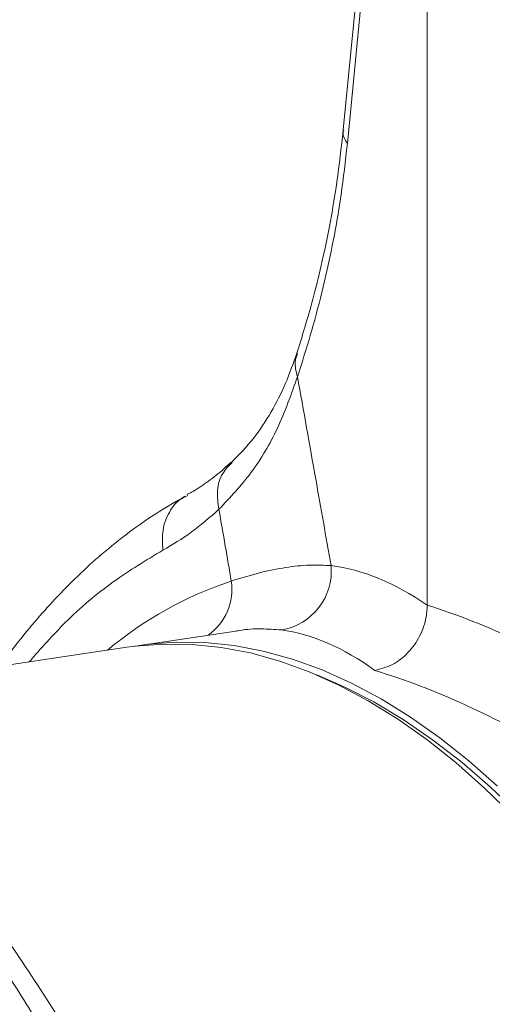
# Model space of a CAD drawing. Units: millimetres. Extents: x 0 to 8820, y 0 to 6237.
# Drawn here: x 6357 to 6420, y 5082 to 5214 of the extents above; entities that cross this region are included whole.
import ezdxf

# ---------------------------------------------------------------- set-up
doc = ezdxf.new("R2010")
doc.units = ezdxf.units.MM
doc.linetypes.add('SLD-Solid', pattern=[0])
doc.layers.add('ACO_DRAINAGE', color=7, linetype='SLD-Solid')

msp = doc.modelspace()

# ---------------------------------------------------------------- linework, layer by layer
at = {"layer": 'ACO_DRAINAGE', "linetype": 'SLD-Solid', "lineweight": 0}
for p, q in [((6403.31, 5229.25), (6400.39, 5199.21)), ((6400.94, 5197.36), (6403.87, 5227.4)), ((6411.66, 5221.86), (6411.66, 5135.4)), ((6379.18, 5149.93), (6379.54, 5150.1)), ((6385.95, 5131.92), (6373.08, 5130)), ((6385.95, 5131.9), (6386.08, 5131.93)), ((6377.97, 5130.44), (6374.15, 5130.15)), ((6381.83, 5130.39), (6377.97, 5130.44)), ((6385.73, 5129.99), (6381.83, 5130.39)), ((6371.35, 5129.74), (6339.35, 5124.96)), ((6372.42, 5129.89), (6371.35, 5129.74)), ((6374.15, 5130.15), (6372.22, 5129.86)), ((6376.24, 5130.18), (6372.42, 5129.89)), ((6380.1, 5130.13), (6376.24, 5130.18)), ((6384, 5129.73), (6380.1, 5130.13)), ((6387.93, 5128.98), (6384, 5129.73)), ((6389.66, 5129.24), (6385.73, 5129.99)), ((6393.6, 5128.15), (6389.66, 5129.24)), ((6391.87, 5127.89), (6387.93, 5128.98)), ((6395.83, 5126.45), (6391.87, 5127.89)), ((6397.56, 5126.71), (6393.6, 5128.15)), ((6399.79, 5124.68), (6395.83, 5126.45)), ((6401.52, 5124.94), (6397.56, 5126.71)), ((6400.53, 5124.45), (6396.83, 5126.04)), ((6403.74, 5122.57), (6399.79, 5124.68)), ((6404.49, 5122.41), (6400.53, 5124.45)), ((6405.47, 5122.83), (6401.52, 5124.94)), ((6407.69, 5120.12), (6403.74, 5122.57)), ((6409.42, 5120.38), (6405.47, 5122.83)), ((6408.45, 5120.04), (6404.49, 5122.41)), ((6411.61, 5117.35), (6407.69, 5120.12)), ((6412.38, 5117.34), (6408.45, 5120.04)), ((6413.34, 5117.61), (6409.42, 5120.38)), ((6415.51, 5114.26), (6411.61, 5117.35)), ((6416.29, 5114.32), (6412.38, 5117.34)), ((6417.24, 5114.52), (6413.34, 5117.61)), ((6421.1, 5111.1), (6417.24, 5114.52)), ((6419.37, 5110.85), (6415.51, 5114.26)), ((6420.17, 5110.97), (6416.29, 5114.32)), ((6423.19, 5107.13), (6419.37, 5110.85)), ((6424.01, 5107.31), (6420.17, 5110.97))]:
    msp.add_line(p, q, dxfattribs=at)
for centre, radius, start, end in [((6390.77, 5139.98), 8.02, 279.2852, 5.1853), ((6401.41, 5090.31), 50.91, 108.3722, 129.9332), ((6377.88, 5137.54), 7.56, 305.4256, 8.307)]:
    msp.add_arc(centre, radius, start, end, dxfattribs=at)
for centre, major_axis, ratio, start_param, end_param in [((6412.14, 4954.44), (-18.13, 186.34), 0.334677, 6.007759, 6.208008), ((6410.76, 4955.06), (-41.57, 182.65), 0.628296, 5.728001, 5.928251), ((6404.63, 4953.73), (-16.99, 178.42), 0.328035, 6.000655, 6.208334), ((6404.63, 4953.73), (-40.57, 174.69), 0.634634, 5.724699, 5.932378)]:
    msp.add_ellipse(centre, major_axis=major_axis, ratio=ratio, start_param=start_param, end_param=end_param, dxfattribs=at)
for points, knots in [([(6400.38, 5199.14), (6400.12, 5196.81), (6399.61, 5192.31), (6398.58, 5186.3), (6397.48, 5181.07), (6396.35, 5176.55), (6395.24, 5172.64), (6394.51, 5170.32), (6394.16, 5169.22)], [0, 0, 0, 0, 0.202462, 0.390539, 0.56422, 0.723568, 0.8688, 1, 1, 1, 1]), ([(6400.47, 5199.2), (6400.44, 5199.1), (6400.21, 5198.51), (6400.61, 5197.88), (6400.94, 5197.36)], [0, 0, 0, 0, 0.170136, 1, 1, 1, 1]), ([(6394.25, 5166.05), (6394.83, 5167.88), (6395.98, 5171.5), (6397.56, 5177.33), (6398.96, 5183.59), (6400.14, 5190.23), (6400.68, 5195.03), (6400.94, 5197.36)], [0, 0, 0, 0, 0.202617, 0.402068, 0.604768, 0.807848, 1, 1, 1, 1]), ([(6394.16, 5169.22), (6393.67, 5167.84), (6392.67, 5165), (6390.72, 5161.19), (6388.35, 5157.6), (6386.4, 5155.59), (6385.38, 5154.56)], [0, 0, 0, 0, 0.227314, 0.468781, 0.725706, 1, 1, 1, 1]), ([(6394.27, 5169.19), (6394.13, 5168.82), (6393.76, 5167.84), (6394.06, 5166.74), (6394.25, 5166.05)], [0, 0, 0, 0, 0.374209, 1, 1, 1, 1]), ([(6383.7, 5148.26), (6385.21, 5149.85), (6388.21, 5153.04), (6391.73, 5159.01), (6393.41, 5163.7), (6394.25, 5166.05)], [0, 0, 0, 0, 0.332206, 0.664503, 1, 1, 1, 1]), ([(6398.75, 5140.7), (6398.07, 5144.58), (6396.57, 5153.03), (6395.07, 5161.48), (6394.25, 5166.05)], [0, 0, 0, 0, 0.45851, 1, 1, 1, 1]), ([(6385.32, 5154.57), (6384.9, 5154.19), (6383.8, 5153.16), (6382.03, 5151.83), (6380.49, 5150.79), (6379.64, 5150.36), (6379.45, 5150.27)], [0, 0, 0, 0, 0.209083, 0.552974, 0.900193, 1, 1, 1, 1]), ([(6383.7, 5148.26), (6383.58, 5149.12), (6383.35, 5150.83), (6384, 5153.07), (6384.98, 5154.05), (6385.43, 5154.5)], [0, 0, 0, 0, 0.3548, 0.7096, 1, 1, 1, 1]), ([(6379.14, 5150.01), (6377.64, 5149.14), (6374.78, 5147.48), (6370.79, 5144.59), (6367.22, 5141.64), (6364, 5138.62), (6361.03, 5135.54), (6358.14, 5132.21), (6355.92, 5129.44), (6354.65, 5127.65), (6354.33, 5127.2)], [0, 0, 0, 0, 0.167944, 0.320451, 0.457561, 0.585003, 0.707233, 0.824262, 0.955527, 1, 1, 1, 1]), ([(6376.18, 5142.78), (6376.12, 5143.69), (6376.01, 5145.51), (6376.96, 5147.91), (6378.1, 5149.45), (6379.01, 5149.85), (6379.18, 5149.93)], [0, 0, 0, 0, 0.308542, 0.617084, 0.925627, 1, 1, 1, 1]), ([(6376.18, 5142.78), (6377.46, 5143.53), (6380.01, 5145.03), (6382.47, 5147.18), (6383.7, 5148.26)], [0, 0, 0, 0, 0.498431, 1, 1, 1, 1]), ([(6383.7, 5148.26), (6383.99, 5146.62), (6384.54, 5143.41), (6385.09, 5140.2), (6385.36, 5138.63)], [0, 0, 0, 0, 0.512106, 1, 1, 1, 1]), ([(6358.22, 5127.78), (6359.82, 5129.59), (6363.42, 5133.67), (6369.43, 5138.72), (6373.94, 5141.44), (6376.18, 5142.78)], [0, 0, 0, 0, 0.286641, 0.646263, 1, 1, 1, 1]), ([(6398.75, 5140.7), (6397.8, 5140.75), (6395.9, 5140.85), (6392.68, 5140.5), (6389.2, 5139.82), (6386.64, 5139.03), (6385.36, 5138.63)], [0, 0, 0, 0, 0.247845, 0.496511, 0.747793, 1, 1, 1, 1]), ([(6404.63, 5126.63), (6405.43, 5126.84), (6407.03, 5127.25), (6409.16, 5128.93), (6410.75, 5131.17), (6411.55, 5133.46), (6411.63, 5134.87), (6411.66, 5135.4)], [0, 0, 0, 0, 0.219115, 0.43829, 0.655704, 0.869685, 1, 1, 1, 1]), ([(6386.08, 5131.93), (6386.19, 5131.95), (6387.38, 5132.18), (6389.42, 5132.27), (6391.18, 5132.13), (6392.06, 5132.07)], [0, 0, 0, 0, 0.050357, 0.52429, 1, 1, 1, 1]), ([(6342.03, 4741.32), (6343.07, 4741.56), (6346.11, 4742.28), (6351.02, 4744.35), (6356.11, 4747.14), (6360.47, 4750.16), (6363.18, 4752.35), (6364.92, 4753.89), (6365.73, 4754.63), (6366.54, 4755.39), (6367.34, 4756.17), (6368.14, 4756.97), (6368.93, 4757.79), (6370.62, 4759.6), (6373.29, 4762.68), (6376.93, 4767.47), (6380.74, 4773.24), (6384.64, 4780.08), (6388.31, 4787.62), (6391.72, 4795.78), (6394.81, 4804.44), (6397.73, 4814.14), (6400.4, 4824.9), (6402.74, 4836.77), (6404.65, 4849.56), (6406.03, 4862.83), (6406.85, 4876.08), (6407.17, 4888.98), (6407.05, 4901.45), (6406.55, 4913.4), (6405.72, 4925.19), (6404.57, 4936.71), (6403.15, 4947.85), (6401.72, 4957.09), (6400.41, 4964.58), (6399.56, 4969.06), (6399, 4971.87), (6398.75, 4973.12), (6398.5, 4974.35), (6398.24, 4975.56), (6397.99, 4976.75), (6397.74, 4977.93), (6396.52, 4983.5), (6394.19, 4993.31), (6390.4, 5007.02), (6386.27, 5020.09), (6381.85, 5032.48), (6377.18, 5044.16), (6372.32, 5055.12), (6367.29, 5065.33), (6362.14, 5074.79), (6356.92, 5083.53), (6353.34, 5088.84), (6351.57, 5091.46)], [0, 0, 0, 0, 0.014161, 0.041662, 0.069617, 0.088317, 0.107215, 0.111485, 0.115765, 0.120054, 0.124354, 0.128664, 0.132984, 0.137313, 0.156542, 0.177885, 0.201343, 0.226915, 0.254602, 0.279291, 0.30545, 0.333077, 0.362174, 0.39274, 0.424775, 0.456764, 0.487294, 0.516366, 0.54398, 0.570135, 0.594831, 0.620757, 0.644852, 0.667117, 0.680809, 0.693703, 0.696488, 0.699233, 0.701938, 0.704602, 0.707227, 0.709811, 0.712354, 0.744115, 0.77521, 0.80564, 0.835404, 0.864502, 0.892934, 0.9207, 0.9478, 0.974233, 1, 1, 1, 1]), ([(6341.99, 4741.21), (6342.9, 4741.46), (6344.8, 4741.98), (6347.58, 4742.95), (6350.46, 4744.13), (6353.29, 4745.48), (6355.93, 4746.92), (6358.21, 4748.33), (6360.05, 4749.56), (6361.58, 4750.67), (6363.07, 4751.8), (6364.73, 4753.14), (6367.4, 4755.46), (6371.02, 4758.98), (6375.43, 4764.01), (6379.12, 4768.93), (6381.99, 4773.23), (6383.93, 4776.38), (6385.43, 4778.99), (6386.55, 4781.02), (6387.48, 4782.78), (6388.43, 4784.64), (6389.58, 4786.98), (6390.95, 4789.89), (6392.48, 4793.4), (6394.13, 4797.44), (6395.78, 4801.82), (6397.35, 4806.35), (6399.17, 4812.05), (6401.13, 4818.95), (6403.1, 4827.05), (6404.75, 4834.98), (6406.12, 4842.77), (6407.38, 4851.34), (6408.5, 4861.09), (6409.41, 4872.33), (6409.97, 4884.46), (6410.1, 4896.53), (6409.84, 4908.39), (6409.25, 4919.91), (6408.28, 4931.92), (6406.89, 4944.38), (6405.04, 4957.24), (6402.71, 4970.47), (6399.86, 4983.98), (6396.46, 4997.7), (6392.48, 5011.53), (6388.17, 5024.58), (6383.61, 5036.77), (6378.9, 5048.08), (6373.75, 5059.15), (6368.16, 5069.9), (6362.16, 5080.29), (6357.88, 5086.67), (6355.72, 5089.89)], [0, 0, 0, 0, 0.010936, 0.022712, 0.035329, 0.048792, 0.061806, 0.072881, 0.081548, 0.088497, 0.09539, 0.103568, 0.113027, 0.135584, 0.159383, 0.184387, 0.19881, 0.210844, 0.220423, 0.227549, 0.232724, 0.238992, 0.246995, 0.256731, 0.268199, 0.281146, 0.294913, 0.308338, 0.321414, 0.344297, 0.366033, 0.386625, 0.406075, 0.425037, 0.449983, 0.476374, 0.504207, 0.533483, 0.557944, 0.583328, 0.609637, 0.63687, 0.665049, 0.694184, 0.724277, 0.755333, 0.787354, 0.820344, 0.848581, 0.877495, 0.907091, 0.937371, 0.96834, 1, 1, 1, 1])]:
    msp.add_open_spline(points, degree=3, knots=knots, dxfattribs=at)

doc.saveas('drawing.dxf')
